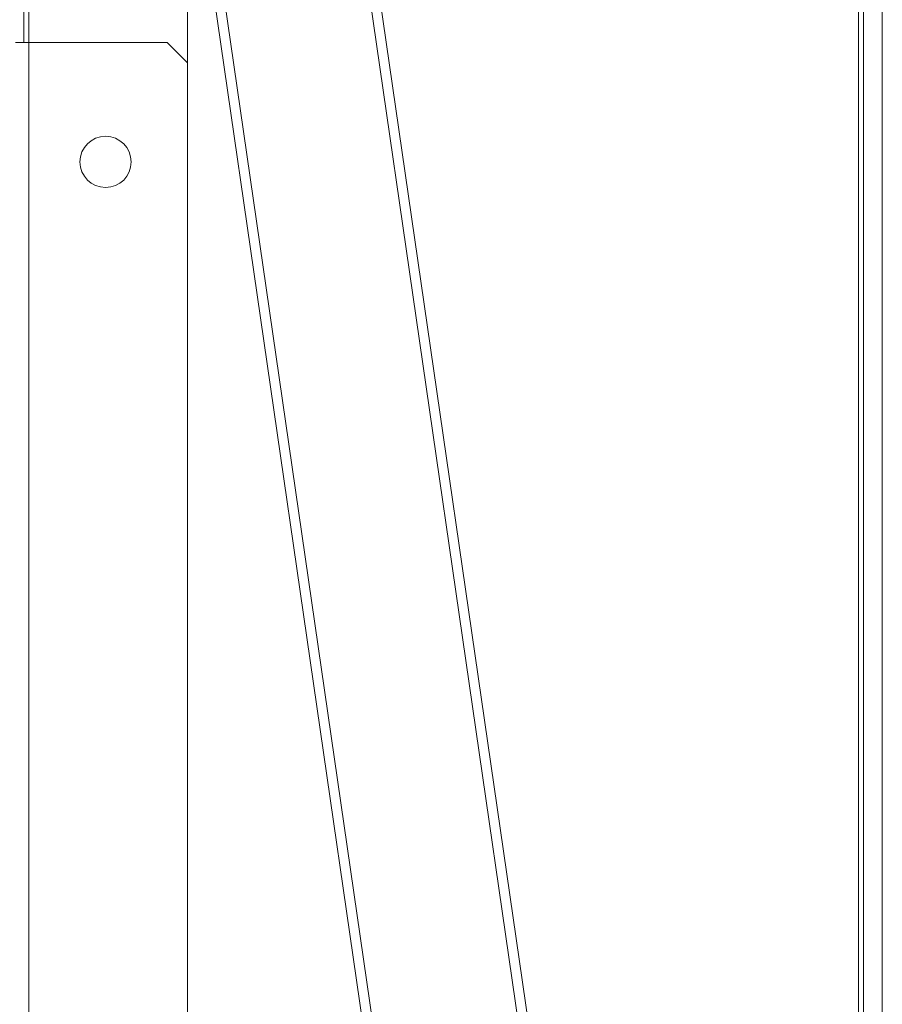
# Model space of a CAD drawing. Units: inches. Extents: x 0.8 to 15.8, y 0.6 to 10.5.
# Drawn here: x 5.7 to 6, y 9.7 to 9.9 of the extents above; entities that cross this region are included whole.
import ezdxf

# ---------------------------------------------------------------- set-up
doc = ezdxf.new("R2010")
doc.units = ezdxf.units.IN
doc.header["$MEASUREMENT"] = 0

msp = doc.modelspace()

# ---------------------------------------------------------------- linework, layer by layer
at = {"color": 7, "linetype": 'Continuous', "lineweight": 15}
for p, q in [((5.95454687, 9.16355228), (5.95454687, 10.41605227)), ((5.73626773, 9.91701271), (5.73626773, 10.26943355)), ((5.94454568, 9.09835036), (5.77565236, 10.26346438)), ((5.7781265, 10.26382302), (5.94701982, 9.098709)), ((5.90578409, 9.09273153), (5.73689077, 10.25784559)), ((5.73936491, 10.25820424), (5.90825823, 9.09309017)), ((5.73755936, 9.91701271), (5.73755936, 10.25244466)), ((5.94850114, 10.22905854), (5.94850114, 9.1323076)), ((5.94979277, 10.22905854), (5.94979277, 9.12742938)), ((5.77786779, 9.91180437), (5.77786779, 9.97516502)), ((5.73411782, 9.91701271), (5.73755936, 9.91701271)), ((5.73755936, 9.91701271), (5.73755936, 9.08828098)), ((5.73755936, 9.91701271), (5.77265942, 9.91701271)), ((5.77786779, 9.91180437), (5.77265942, 9.91701271)), ((5.77786779, 9.91180437), (5.77786779, 9.1285893))]:
    msp.add_line(p, q, dxfattribs=at)
msp.add_circle((5.75703443, 9.88661062), 0.00651042, dxfattribs=at)

doc.saveas('drawing.dxf')
